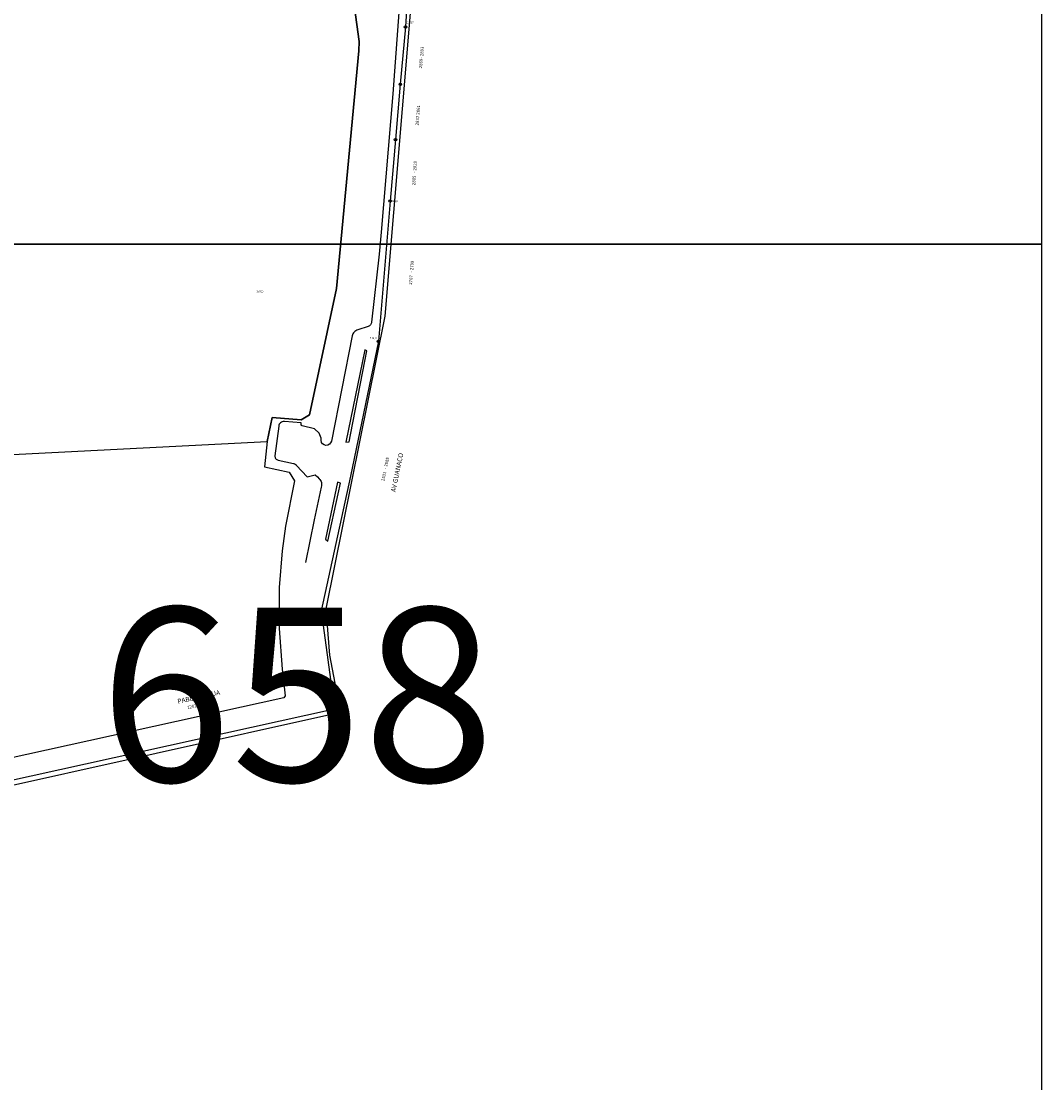
# Model space of a CAD drawing. Extents: x 341800 to 346491, y 6300802 to 6307000.
# Drawn here: x 345654 to 346300, y 6302869 to 6303541 of the extents above; entities that cross this region are included whole.
import ezdxf

# ---------------------------------------------------------------- set-up
doc = ezdxf.new("R2010")
doc.units = 0
doc.header["$MEASUREMENT"] = 0
doc.layers.get('0').update_dxf_attribs({"linetype": 'CONTINUOUS'})
for name, color, linetype in [('1010', 7, 'CONTINUOUS'), ('1400', 7, 'CONTINUOUS'), ('1500', 7, 'CONTINUOUS'), ('2000', 7, 'CONTINUOUS'), ('2510', 7, 'CONTINUOUS'), ('LIMITE_PREDIAL', 7, 'CONTINUOUS')]:
    doc.layers.add(name, color=color, linetype=linetype)

msp = doc.modelspace()

# ---------------------------------------------------------------- linework, layer by layer
at = {"color": 1}
msp.add_lwpolyline([(345921.84, 6304788.22), (345930.72, 6304620.44), (345909.22, 6304429.75), (345933.99, 6303947.44), (345884.45, 6303354.37), (345847.06, 6303169.3), (345849.4, 6303139.85), (345856.41, 6303103.4), (345853.48, 6303102.96), (345626.02, 6303052.49), (345589.56, 6303197.76), (345586.46, 6303227.33), (345086.16, 6303266.77), (345061.07, 6303267.01), (344937.33, 6303250.61), (344923.15, 6303244.89), (344972.97, 6303195.87), (344556.24, 6303156.19)], dxfattribs=at)
at = {"color": 3}
for points in [[(345400, 6303400), (346300, 6303400), (346300, 6304000), (345400, 6304000), (345400, 6303400)], [(345400, 6302800), (346300, 6302800), (346300, 6303400), (345400, 6303400), (345400, 6302800)]]:
    msp.add_lwpolyline(points, dxfattribs=at)
at = {"color": 10}
for points in [[(345899.64, 6303571.97), (345897.53, 6303537.37)], [(345897.53, 6303537.37), (345894.21, 6303501.11)], [(345894.21, 6303501.11), (345891.2, 6303466.14)], [(345891.2, 6303466.14), (345887.74, 6303427.22)], [(345887.74, 6303427.22), (345880.45, 6303338.58)], [(345880.45, 6303338.58), (345862.79, 6303253.18), (345844.11, 6303167.93), (345852.51, 6303105.99)], [(345626.11, 6303056.06), (345852.51, 6303105.99)]]:
    msp.add_lwpolyline(points, dxfattribs=at)
at = {"layer": '1400', "color": 2}
for points in [[(345860.2, 6303586.9), (345868.1, 6303528.2), (345867.9, 6303522.3), (345853.9, 6303372), (345836.8, 6303292), (345831.49, 6303288.85), (345813.24, 6303290.38), (345810.01, 6303275.17), (345808.34, 6303259.16), (345823.83, 6303255.69), (345827.33, 6303250.29), (345821.6, 6303221.5), (345819.4, 6303205.9), (345817.6, 6303182.7), (345817.6, 6303156.9), (345819.5, 6303131)], [(345819.5, 6303131), (345821.4, 6303114.2), (345820.6, 6303113), (345643.6, 6303073.9)]]:
    msp.add_lwpolyline(points, dxfattribs=at)
at = {"layer": '1500'}
for centre in [(345897.52, 6303537.37), (345894.2, 6303501.11), (345891.19, 6303466.14), (345887.73, 6303427.22), (345880.44, 6303338.58), (345852.5, 6303105.99)]:
    msp.add_circle(centre, 0.759, dxfattribs=at)
at = {"layer": '2000', "color": 1}
for points in [[(345895.35, 6303575.45), (345889.44, 6303495.01), (345882.16, 6303407.58), (345880.79, 6303393.68), (345876.09, 6303350.69), (345876, 6303350.22), (345875.85, 6303349.77), (345875.64, 6303349.34), (345875.37, 6303348.95), (345875.05, 6303348.6), (345874.68, 6303348.3), (345874.27, 6303348.05), (345873.83, 6303347.87), (345867.33, 6303345.79), (345866.69, 6303345.54), (345866.1, 6303345.21), (345865.55, 6303344.8), (345865.06, 6303344.32), (345864.64, 6303343.79), (345864.3, 6303343.2), (345864.03, 6303342.57), (345863.85, 6303341.91), (345850.6, 6303275.27), (345850.17, 6303274.19), (345849.38, 6303273.33), (345848.35, 6303272.79), (345847.19, 6303272.66), (345846.06, 6303272.94), (345845.1, 6303273.61), (345844.44, 6303274.57), (345844.14, 6303275.92), (345844.06, 6303277.21), (345842.81, 6303280.3), (345839.89, 6303283.24), (345832.13, 6303285.05), (345831.98, 6303285.1), (345831.85, 6303285.17), (345831.73, 6303285.27), (345831.62, 6303285.38), (345831.54, 6303285.51), (345831.49, 6303285.65), (345831.46, 6303285.8), (345831.45, 6303285.96), (345831.5, 6303286.87), (345820.9, 6303287.68), (345820.17, 6303287.68), (345819.57, 6303287.55), (345819, 6303287.31), (345818.49, 6303286.97), (345818.05, 6303286.54), (345817.7, 6303286.03), (345817.45, 6303285.46), (345817.31, 6303284.86), (345814.91, 6303266.12), (345814.9, 6303265.65), (345814.97, 6303265.18), (345815.13, 6303264.73), (345815.36, 6303264.32), (345815.67, 6303263.96), (345816.04, 6303263.67), (345816.46, 6303263.44), (345816.91, 6303263.3), (345826.66, 6303261.19), (345826.95, 6303261.12), (345827.24, 6303261.01), (345827.51, 6303260.88), (345827.77, 6303260.72), (345828.02, 6303260.54), (345828.25, 6303260.34), (345828.45, 6303260.11), (345828.64, 6303259.87), (345835.38, 6303252.73), (345840.46, 6303254.08), (345841.79, 6303252.79), (345842.93, 6303251.59), (345843.38, 6303251.05), (345843.77, 6303250.45), (345844.07, 6303249.8), (345844.29, 6303249.12), (345844.42, 6303248.42), (345844.46, 6303247.71), (345844.41, 6303247), (345844.26, 6303246.3), (345839.78, 6303225.63), (345834.19, 6303198.52)], [(345861.8, 6303274.98), (345862.67, 6303279.31), (345872.06, 6303326.94), (345872.97, 6303332.43), (345871.69, 6303333.12), (345859.74, 6303274.71), (345861.8, 6303274.98)], [(345854.88, 6303241.99), (345856.33, 6303248.8), (345854.4, 6303249.32), (345847, 6303213.35), (345848.35, 6303212), (345854.88, 6303241.99)]]:
    msp.add_lwpolyline(points, dxfattribs=at)
at = {"layer": 'LIMITE_PREDIAL', "color": 4}
for points in [[(345810.01, 6303275.17), (345813.24, 6303290.38), (345831.49, 6303288.85), (345836.8, 6303292), (345853.9, 6303372), (345867.9, 6303522.3), (345868.1, 6303528.2), (345860.2, 6303586.9)], [(345810.01, 6303275.17), (345808.34, 6303259.16), (345823.83, 6303255.69), (345827.33, 6303250.29), (345821.6, 6303221.5), (345819.4, 6303205.9), (345817.6, 6303182.7), (345817.6, 6303156.9), (345819.5, 6303131), (345821.4, 6303114.2), (345820.6, 6303113), (345643.6, 6303073.9), (345637.4, 6303077.3), (345603.1, 6303215), (345607.1, 6303219.2), (345639.5, 6303215.7), (345634.4, 6303232.1), (345624, 6303265.7), (345810.01, 6303275.17)], [(345624, 6303265.7), (345810.01, 6303275.17)]]:
    msp.add_lwpolyline(points, dxfattribs=at)

# ---------------------------------------------------------------- texts
at = {"color": 1}
for s, p in [('515,20', (345897.41, 6303539.7)), ('516,0', (345888.51, 6303426.63)), ('516,8', (345874.91, 6303339.89))]:
    msp.add_text(s, height=1.25, dxfattribs=at).set_placement(p)
at = {"color": 10}
for s, rotation, p in [('AV GUANACO', 78.32333, (345891.14, 6303242.93)), ('PABLO URZUA', 12.43318, (345753.63, 6303109.18))]:
    msp.add_text(s, height=3, rotation=rotation, dxfattribs=at).set_placement(p)
at = {"color": 3}
msp.add_text('658', height=110, dxfattribs=at).set_placement((345704.04, 6303060))
at = {"layer": '1010', "color": 10}
for s, rotation, p in [(' - 2893', 85.65719, (345908.56, 6303516.69)), ('2869', 85.65719, (345907.95, 6303511.18)), (' - 2861', 85.25612, (345906.11, 6303479.64)), ('2837', 85.25612, (345905.81, 6303475.04)), (' - 2829', 85.77178, (345904.14, 6303444.32)), ('2805', 85.77178, (345903.61, 6303437.26)), (' - 2799', 85.31341, (345902.22, 6303381.28)), ('2707', 85.31341, (345901.64, 6303374.23)), (' - 2685', 78.32333, (345885.57, 6303256.86)), ('2531', 78.32333, (345884.14, 6303249.93)), (' - 1438', 12.43318, (345766.56, 6303107.36)), ('1202', 12.43318, (345759.65, 6303105.83))]:
    msp.add_text(s, height=2, rotation=rotation, dxfattribs=at).set_placement(p)
at = {"layer": '2510', "color": 4}
msp.add_text('2652', height=1.5, dxfattribs=at).set_placement((345803.2, 6303369))

doc.saveas('drawing.dxf')
